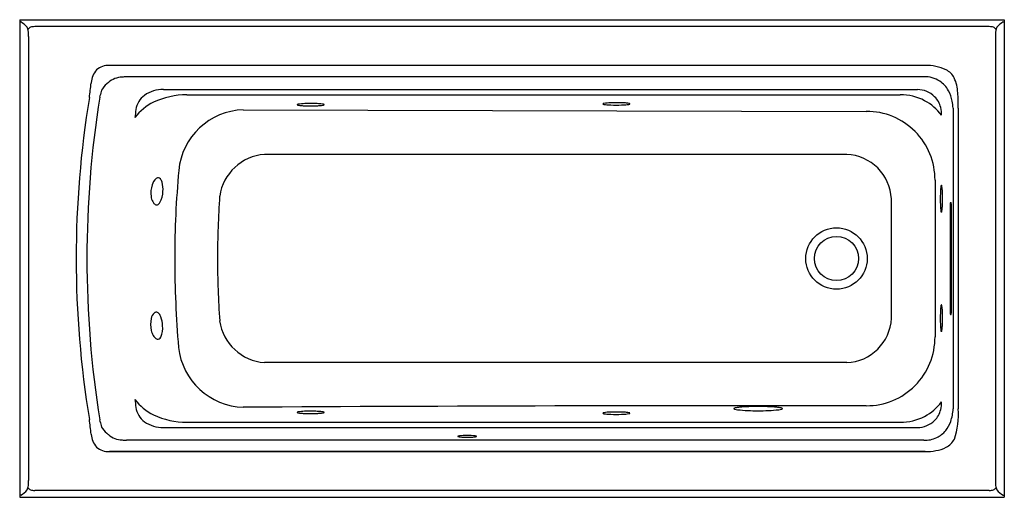
# Model space of a CAD drawing. Units: inches. Extents: x 4893.2 to 4959.2, y 120.4 to 152.4.
import ezdxf

# ---------------------------------------------------------------- set-up
doc = ezdxf.new("R2010")
doc.units = ezdxf.units.IN
doc.header["$LTSCALE"] = 0.64311
doc.header["$MEASUREMENT"] = 0
doc.layers.get('0').update_dxf_attribs({"color": 255, "linetype": 'CONTINUOUS'})
doc.layers.get('Defpoints').update_dxf_attribs({"linetype": 'CONTINUOUS'})
doc.styles.get("Standard").update_dxf_attribs({"font": 'txt', "width": 0.8})

msp = doc.modelspace()

# ---------------------------------------------------------------- linework, layer by layer
for p, q in [((4893.195, 152.398), (4959.195, 152.398)), ((4893.195, 152.398), (4893.195, 120.398)), ((4893.269, 152.251), (4893.195, 152.251)), ((4958.186, 151.936), (4894.203, 151.936)), ((4959.12, 152.251), (4959.195, 152.251)), ((4959.195, 152.398), (4959.195, 120.398)), ((4893.78, 151.266), (4893.78, 121.529)), ((4958.609, 151.266), (4958.609, 121.529)), ((4953.894, 149.332), (4899.205, 149.332)), ((4953.803, 148.578), (4900.349, 148.578)), ((4902.826, 147.72), (4953.379, 147.72)), ((4904.402, 147.37), (4904.566, 147.372)), ((4904.566, 147.372), (4952.221, 147.372)), ((4908.185, 146.36), (4949.942, 146.259)), ((4955.768, 146.479), (4955.768, 126.316)), ((4956.11, 146.479), (4956.11, 126.316)), ((4948.631, 143.373), (4909.601, 143.373)), ((4954.549, 141.642), (4954.549, 131.153)), ((4955.568, 140.023), (4955.568, 132.773)), ((4955.579, 140.148), (4955.634, 140.148)), ((4955.645, 132.773), (4955.645, 140.023)), ((4955.579, 132.648), (4955.634, 132.648)), ((4948.631, 129.422), (4909.595, 129.422)), ((4904.402, 125.426), (4904.567, 125.424)), ((4904.567, 125.424), (4952.221, 125.424)), ((4902.826, 125.075), (4953.379, 125.075)), ((4953.803, 124.217), (4900.349, 124.217)), ((4899.205, 123.463), (4953.894, 123.463)), ((4953.894, 123.463), (4899.205, 123.463)), ((4958.186, 120.86), (4894.203, 120.86)), ((4893.269, 120.544), (4893.195, 120.544)), ((4893.195, 120.398), (4959.195, 120.398)), ((4959.12, 120.544), (4959.195, 120.544))]:
    msp.add_line(p, q)
for radius in [2.058, 1.477]:
    msp.add_circle((4947.945, 136.398), radius)
for centre, radius, start, end in [((4892.548, 150.957), 1.481, 39.41597, 60.88319), ((4892.765, 151.477), 1.018, 359.29988, 24.39807), ((4894.191, 151.394), 0.574, 118.65864, 141.01095), ((4894.077, 151.485), 0.443, 94.38591, 111.30465), ((4894.203, 150.511), 1.425, 90.00354, 96.4448), ((4958.186, 150.511), 1.425, 83.5552, 89.99646), ((4958.312, 151.485), 0.443, 68.69535, 85.61409), ((4958.198, 151.394), 0.574, 38.98905, 61.34136), ((4959.624, 151.477), 1.018, 155.60193, 180.70012), ((4959.841, 150.957), 1.481, 119.11681, 140.58403), ((4878.849, 151.607), 14.935, 358.69089, 359.45264), ((4973.54, 151.607), 14.935, 180.54736, 181.30911), ((4899.136, 148.14), 1.194, 86.68497, 131.51647), ((4953.995, 146.315), 3.019, 64.56012, 91.92762), ((4899.423, 148.078), 1.441, 138.42907, 175.56122), ((4900.088, 147.101), 1.449, 91.32875, 130.66939), ((4900.345, 147.054), 1.524, 89.8199, 100.99228), ((4953.854, 146.677), 1.902, 57.92994, 91.50886), ((4954.752, 147.953), 1.215, 26.76788, 63.62726), ((4869.875, 150.994), 28.25, 352.24085, 354.23483), ((228039.244, -26389.446), 224713.745, 173.21781069, 173.21781923), ((4900.127, 146.852), 1.669, 126.10669, 146.38007), ((4953.869, 146.784), 1.803, 28.55199, 56.54824), ((4953.592, 147.437), 2.484, 1.68919, 25.3204), ((4966.555, 136.398), 68.853, 170.96964, 189.03035), ((4899.446, 147.065), 0.902, 158.26249, 171.08981), ((4899.419, 147.333), 0.813, 146.98535, 175.3473), ((4902.368, 146.193), 1.397, 125.34393, 172.52858), ((4902.792, 145.571), 2.15, 89.08244, 124.97529), ((4904.414, 142.08), 5.29, 90.13583, 115.10918), ((4952.243, 143.95), 3.422, 62.07559, 90.37375), ((4953.381, 146.113), 1.608, 44.69424, 90.06502), ((4953.372, 146.108), 1.617, 14.8377, 44.6138), ((4953.384, 146.503), 2.364, 10.95123, 28.91238), ((4943.702, 146.576), 12.408, 359.55107, 4.31996), ((4962.918, 136.398), 65.939, 170.58938, 189.41183), ((4903.659, 143.764), 3.444, 115.62638, 142.65223), ((4911.806, 146.707), 0.00812, 136.83803, 229.11038), ((4911.83, 146.684), 0.0413, 109.66468, 135.86798), ((4911.831, 146.733), 0.0445, 226.66164, 248.3389), ((4911.925, 146.974), 0.303, 248.65213, 259.86222), ((4911.924, 146.442), 0.3, 100.90737, 111.03463), ((4912.398, 143.398), 3.381, 91.57968, 99.04078), ((4912.202, 148.484), 1.839, 259.67252, 265.61576), ((4912.538, 152.285), 5.654, 265.16005, 267.93622), ((4912.705, 137.016), 9.77, 87.90065, 92.34804), ((4912.705, 156.613), 9.985, 267.87283, 272.00201), ((4912.837, 152.881), 6.251, 271.98817, 274.47503), ((4912.865, 141.098), 5.685, 84.77521, 88.00486), ((4913.169, 148.778), 2.134, 274.17763, 279.82354), ((4913.253, 145.257), 1.508, 78.67547, 85.07121), ((4913.482, 146.973), 0.303, 279.72825, 292.52516), ((4913.511, 146.529), 0.21, 65.41662, 79.46813), ((4913.586, 146.692), 0.0303, 39.14403, 65.81261), ((4913.587, 146.721), 0.0295, 293.241, 320.72518), ((4913.603, 146.707), 0.0077, 321.1604, 37.08303), ((4932.296, 146.762), 0.00812, 136.83803, 229.11038), ((4932.32, 146.739), 0.0413, 109.66468, 135.86798), ((4932.321, 146.788), 0.0445, 226.66164, 248.3389), ((4932.415, 147.029), 0.303, 248.65213, 259.86222), ((4932.414, 146.497), 0.3, 100.90737, 111.03463), ((4932.888, 143.453), 3.381, 91.57968, 99.04078), ((4932.691, 148.539), 1.839, 259.67252, 265.61576), ((4933.028, 152.34), 5.654, 265.16005, 267.93622), ((4933.195, 137.071), 9.77, 87.90065, 92.34804), ((4933.195, 156.668), 9.985, 267.87283, 272.00201), ((4933.327, 152.936), 6.251, 271.98817, 274.47503), ((4933.355, 141.153), 5.685, 84.77521, 88.00486), ((4933.659, 148.833), 2.134, 274.17763, 279.82354), ((4933.743, 145.312), 1.508, 78.67547, 85.07121), ((4933.972, 147.028), 0.303, 279.72825, 292.52516), ((4934.001, 146.584), 0.21, 65.41662, 79.46813), ((4934.076, 146.747), 0.0303, 39.14403, 65.81261), ((4934.076, 146.776), 0.0295, 293.241, 320.72518), ((4934.093, 146.762), 0.0077, 321.1604, 37.08303), ((4952.361, 144.078), 3.254, 36.10392, 62.8461), ((4953.228, 146.08), 1.763, 357.2527, 14.52435), ((4947.518, 145.617), 8.295, 5.9627, 9.26052), ((4966.014, 138.449), 65.513, 173.0513, 173.50972), ((4908.305, 141.899), 4.463, 91.54499, 174.87439), ((4949.972, 141.682), 4.577, 359.50637, 90.37507), ((4909.852, 140.093), 3.289, 94.36608, 171.40386), ((4948.496, 140.24), 3.136, 2.85406, 87.52145), ((4966.589, 136.402), 63.005, 174.63029, 180.00366), ((4903.689, 140.807), 1.704, 161.93333, 188.17039), ((4902.821, 141.145), 0.775, 127.63802, 165.82033), ((4902.495, 141.535), 0.268, 101.20592, 123.24998), ((4902.475, 141.613), 0.189, 82.07772, 99.89689), ((4902.463, 141.586), 0.216, 41.46037, 80.05691), ((4902.208, 141.37), 0.551, 15.03293, 40.78462), ((4900.976, 141.036), 1.828, 355.69546, 15.11393), ((4956.429, 140.946), 1.508, 168.67547, 175.07121), ((4955.157, 141.204), 0.21, 155.41662, 169.46813), ((4954.994, 141.279), 0.0303, 129.14403, 155.81261), ((4954.979, 141.296), 0.0077, 51.1604, 127.08303), ((4954.965, 141.28), 0.0295, 23.241, 50.72518), ((4954.713, 141.175), 0.303, 9.72825, 22.52516), ((4901.08, 140.955), 1.719, 331.78312, 358.1179), ((4966.511, 136.406), 60.058, 176.01001, 180.00789), ((4964.67, 140.398), 9.77, 177.90065, 182.34804), ((4960.588, 140.558), 5.685, 174.77521, 178.00486), ((4952.908, 140.862), 2.134, 4.17763, 9.82354), ((4948.805, 140.53), 6.251, 1.98817, 4.47503), ((4945.073, 140.398), 9.985, 357.87283, 2.00201), ((4903.142, 140.716), 1.15, 187.56009, 205.95797), ((4902.574, 140.435), 0.516, 205.50089, 227.86), ((4902.399, 140.245), 0.258, 228.31271, 251.23329), ((4902.374, 140.176), 0.184, 251.8733, 291.09771), ((4902.29, 140.329), 0.358, 294.72718, 328.54712), ((4425.535, 136.398), 526.108, 359.56449, 0.43551), ((4958.288, 140.091), 3.381, 181.57968, 189.04078), ((4949.401, 140.231), 5.654, 355.16005, 357.93622), ((4956.085, 140.041), 0.517, 168.04927, 181.98859), ((4955.142, 140.042), 0.503, 357.81392, 12.14822), ((4955.244, 139.617), 0.3, 190.90737, 201.03463), ((4955.002, 139.523), 0.0413, 199.66468, 225.86798), ((4954.979, 139.499), 0.00812, 226.83803, 319.11038), ((4954.953, 139.524), 0.0445, 316.66164, 338.3389), ((4954.712, 139.618), 0.303, 338.65213, 349.86222), ((4953.202, 139.895), 1.839, 349.67252, 355.61576), ((4982.786, 136.771), 79.203, 180.2701, 184.58794), ((4966.756, 136.398), 60.302, 180.00017, 183.97813), ((4902.722, 132.229), 0.727, 135.22082, 168.00658), ((4902.371, 132.563), 0.243, 108.75593, 132.78039), ((4902.351, 132.619), 0.183, 76.09038, 108.53798), ((4902.306, 132.513), 0.298, 35.13225, 72.56003), ((4901.9, 132.201), 0.81, 20.56743, 36.64512), ((4964.67, 132.398), 9.77, 177.90065, 182.34804), ((4960.588, 132.558), 5.685, 174.77521, 178.00486), ((4956.429, 132.946), 1.508, 168.67547, 175.07121), ((4955.157, 133.204), 0.21, 155.41662, 169.46813), ((4954.994, 133.279), 0.0303, 129.14403, 155.81261), ((4954.979, 133.296), 0.0077, 51.1604, 127.08303), ((4954.965, 133.28), 0.0295, 23.241, 50.72518), ((4954.713, 133.175), 0.303, 9.72825, 22.52516), ((4952.908, 132.862), 2.134, 4.17763, 9.82354), ((4948.805, 132.53), 6.251, 1.98817, 4.47503), ((4945.073, 132.398), 9.985, 357.87283, 2.00201), ((4956.085, 132.755), 0.517, 178.01141, 191.95073), ((4955.142, 132.753), 0.503, 347.85178, 2.18608), ((4903.64, 131.982), 1.677, 166.2595, 194.19915), ((4900.789, 131.804), 1.99, 2.65162, 20.04796), ((4909.852, 132.702), 3.29, 188.52249, 265.50995), ((4948.502, 132.549), 3.13, 272.37534, 357.24961), ((4949.401, 132.231), 5.654, 355.16005, 357.93622), ((4903.277, 131.877), 1.299, 193.62668, 209.21134), ((4901.278, 131.744), 1.506, 336.19973, 5.7827), ((4958.288, 132.091), 3.381, 181.57968, 189.04078), ((4955.244, 131.617), 0.3, 190.90737, 201.03463), ((4955.002, 131.523), 0.0413, 199.66468, 225.86798), ((4954.979, 131.499), 0.00812, 226.83803, 319.11038), ((4954.953, 131.524), 0.0445, 316.66164, 338.3389), ((4954.712, 131.618), 0.303, 338.65213, 349.86222), ((4953.202, 131.895), 1.839, 349.67252, 355.61576), ((4902.679, 131.528), 0.607, 207.99849, 234.30595), ((4902.474, 131.267), 0.276, 237.28863, 257.84323), ((4902.452, 131.177), 0.183, 258.51526, 297.15105), ((4902.382, 131.283), 0.31, 299.66844, 331.80223), ((4949.972, 131.113), 4.577, 269.62487, 0.49366), ((4908.329, 130.955), 4.522, 186.59569, 268.17188), ((4966.014, 134.347), 65.513, 186.49028, 186.9487), ((4903.652, 129.023), 3.434, 217.31043, 244.28222), ((4952.361, 128.717), 3.254, 297.15296, 323.8502), ((4953.299, 126.703), 1.691, 345.29377, 3.22621), ((4902.368, 126.603), 1.397, 187.47142, 234.65607), ((4946.47, -7037.352), 7163.889, 89.9722339, 90.3062007), ((4911.796, 126.088), 0.00812, 136.83803, 229.11038), ((4911.82, 126.065), 0.0413, 109.66468, 135.86798), ((4911.821, 126.114), 0.0445, 226.66164, 248.3389), ((4911.915, 126.355), 0.303, 248.65213, 259.86222), ((4911.914, 125.824), 0.3, 100.90737, 111.03463), ((4912.388, 122.779), 3.381, 91.57968, 99.04078), ((4912.695, 116.398), 9.77, 87.90065, 92.34804), ((4912.855, 120.479), 5.685, 84.77521, 88.00486), ((4913.243, 124.638), 1.508, 78.67547, 85.07121), ((4913.472, 126.354), 0.303, 279.72825, 292.52516), ((4913.501, 125.91), 0.21, 65.41662, 79.46813), ((4913.576, 126.074), 0.0303, 39.14403, 65.81261), ((4913.576, 126.102), 0.0295, 293.241, 320.72518), ((4913.593, 126.088), 0.0077, 321.1604, 37.08303), ((4932.414, 125.769), 0.3, 100.90737, 111.03463), ((4932.888, 122.725), 3.381, 91.57968, 99.04078), ((4933.195, 116.343), 9.77, 87.90065, 92.34804), ((4933.355, 120.425), 5.685, 84.77521, 88.00486), ((4933.743, 124.584), 1.508, 78.67547, 85.07121), ((4934.001, 125.856), 0.21, 65.41662, 79.46813), ((4941.095, 126.335), 0.0261, 115.82027, 169.5442), ((4941.089, 126.342), 0.0192, 185.29442, 231.19655), ((4941.149, 126.419), 0.117, 231.9171, 251.85143), ((4941.205, 126.144), 0.247, 102.09493, 119.26968), ((4941.417, 127.257), 0.997, 252.23005, 263.88969), ((4941.658, 124.116), 2.324, 95.31276, 102.5522), ((4942.612, 138.74), 12.542, 264.04545, 270.37893), ((4942.613, 113.18), 13.302, 89.64907, 95.04751), ((4942.776, 113.179), 13.303, 84.9526, 90.3523), ((4942.778, 138.74), 12.542, 269.62107, 275.95455), ((4943.732, 124.116), 2.324, 77.4478, 84.68724), ((4943.973, 127.257), 0.997, 276.11031, 287.76995), ((4944.185, 126.144), 0.247, 60.73032, 77.90507), ((4944.24, 126.419), 0.117, 288.14857, 308.0829), ((4944.294, 126.335), 0.0261, 10.4558, 64.17973), ((4944.301, 126.342), 0.0192, 308.80345, 354.70558), ((4953.372, 126.687), 1.617, 315.38256, 345.1623), ((4952.479, 126.528), 3.296, 341.44895, 356.32625), ((4950.705, 125.983), 5.415, 341.77603, 3.52716), ((4869.098, 121.716), 29.032, 5.7786, 7.71887), ((4899.446, 125.73), 0.902, 188.91019, 201.73751), ((4902.791, 127.221), 2.147, 234.99448, 270.9478), ((4904.42, 130.74), 5.315, 244.85902, 269.79963), ((4912.191, 127.866), 1.839, 259.67252, 265.61576), ((4912.528, 131.667), 5.654, 265.16005, 267.93622), ((4912.695, 135.994), 9.985, 267.87283, 272.00201), ((4912.827, 132.262), 6.251, 271.98817, 274.47503), ((4913.159, 128.159), 2.134, 274.17763, 279.82354), ((4932.296, 126.034), 0.00812, 136.83803, 229.11038), ((4932.32, 126.011), 0.0413, 109.66468, 135.86798), ((4932.321, 126.06), 0.0445, 226.66164, 248.3389), ((4932.415, 126.301), 0.303, 248.65213, 259.86222), ((4932.691, 127.811), 1.839, 259.67252, 265.61576), ((4933.028, 131.612), 5.654, 265.16005, 267.93622), ((4933.195, 135.94), 9.985, 267.87283, 272.00201), ((4933.327, 132.208), 6.251, 271.98817, 274.47503), ((4933.659, 128.105), 2.134, 274.17763, 279.82354), ((4933.972, 126.3), 0.303, 279.72825, 292.52516), ((4934.076, 126.019), 0.0303, 39.14403, 65.81261), ((4934.076, 126.048), 0.0295, 293.241, 320.72518), ((4934.093, 126.034), 0.0077, 321.1604, 37.08303), ((4952.243, 128.845), 3.422, 269.62641, 297.92425), ((4953.381, 126.682), 1.607, 269.93429, 315.30281), ((4953.605, 126.192), 2.122, 321.62913, 340.36446), ((4899.419, 125.462), 0.813, 184.6527, 213.01465), ((4900.127, 125.943), 1.669, 213.61993, 233.89331), ((4953.937, 125.934), 1.702, 295.27726, 321.4829), ((228039.244, 26662.242), 224713.745, 186.78218077, 186.78218931), ((4899.423, 124.717), 1.441, 184.43878, 221.57093), ((4900.088, 125.694), 1.449, 229.33061, 268.67125), ((4900.345, 125.741), 1.524, 259.00772, 270.1801), ((4922.574, 124.48), 0.00696, 110.73667, 242.08648), ((4922.612, 124.419), 0.079, 103.32335, 121.25336), ((4922.619, 124.556), 0.0947, 239.08204, 257.98688), ((4922.731, 123.966), 0.547, 96.76727, 104.47462), ((4922.778, 125.253), 0.81, 257.23999, 264.40375), ((4923.146, 119.967), 4.568, 89.38827, 96.02267), ((4923.174, 129.821), 5.395, 264.9508, 270.18513), ((4923.214, 129.83), 5.405, 269.76267, 275.04684), ((4923.243, 119.967), 4.568, 83.97733, 90.61173), ((4923.611, 125.253), 0.81, 275.59625, 282.76001), ((4923.658, 123.966), 0.547, 75.52538, 83.23273), ((4923.77, 124.556), 0.0947, 282.01312, 300.91796), ((4923.777, 124.419), 0.079, 58.74664, 76.67665), ((4923.815, 124.48), 0.00696, 297.91352, 69.26333), ((4953.844, 126.185), 1.968, 268.8201, 294.62681), ((4954.673, 124.953), 1.35, 297.30102, 330.54711), ((4899.136, 124.655), 1.194, 228.48353, 273.31503), ((4953.98, 126.692), 3.23, 268.47244, 281.28527), ((4954.308, 125.546), 2.045, 278.55109, 298.77163), ((4878.85, 121.188), 14.934, 0.54734, 1.30913), ((4973.539, 121.188), 14.934, 178.69087, 179.45266), ((4892.568, 121.815), 1.451, 298.89403, 320.80686), ((4892.916, 121.291), 0.87, 333.15392, 343.06459), ((4892.457, 121.339), 1.326, 346.84025, 359.63834), ((4894.175, 121.378), 0.546, 218.64308, 241.64045), ((4894.175, 121.758), 0.899, 253.19404, 271.72697), ((4958.214, 121.758), 0.899, 268.27303, 286.80596), ((4958.214, 121.378), 0.546, 298.35955, 321.35692), ((4959.932, 121.339), 1.326, 180.36166, 193.15975), ((4959.473, 121.291), 0.87, 196.93541, 206.84608), ((4959.821, 121.815), 1.451, 219.19314, 241.10597)]:
    msp.add_arc(centre, radius, start, end)

# ---------------------------------------------------------------- texts
at = {"layer": 'Defpoints'}
for tag, p, s in [('MODELNUMBER', (4926.196, 152.401), 'K-1949-HRA'), ('TRADENAME', (4926.196, 152.4), 'ARCHER'), ('PRODUCT', (4926.196, 152.398), 'BATH')]:
    msp.add_attdef(tag, p, s, height=0.001, dxfattribs=at)

doc.saveas('drawing.dxf')
